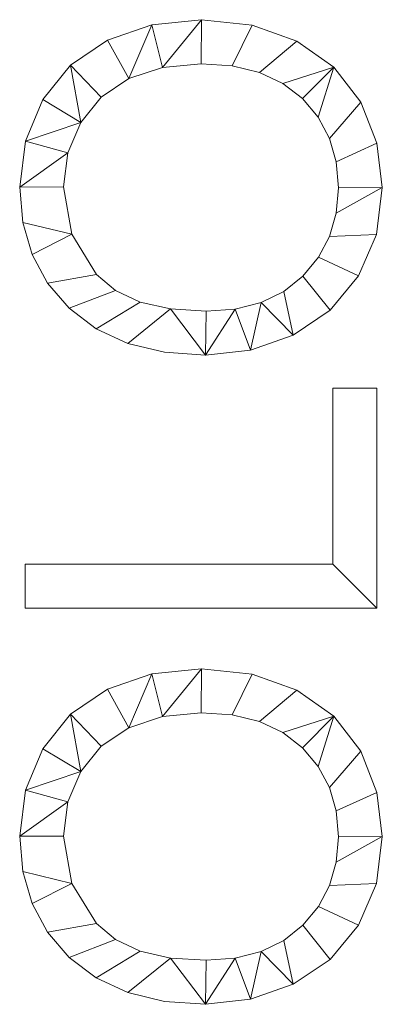
# Model space of a CAD drawing. Units: millimetres. Extents: x -1694 to 21498, y -1502 to 15283.
# Drawn here: x 8543 to 8797, y -706 to -17 of the extents above; entities that cross this region are included whole.
import ezdxf

# ---------------------------------------------------------------- set-up
doc = ezdxf.new("R2010")
doc.units = ezdxf.units.MM
doc.layers.add('3D-G-PLANOTM', color=6, linetype='Continuous', lineweight=9)

msp = doc.modelspace()

# ---------------------------------------------------------------- meshes
at = {"layer": '3D-G-PLANOTM'}
mesh = msp.add_polyface(dxfattribs=at)
corners = [(8673.28, -251.78, 50), (8704.76, -248.27, 50), (8734.55, -237.72, 50), (8760.43, -220.35, 50), (8780.22, -196.38, 50), (8792.77, -167.26, 50), (8796.96, -134.48, 50), (8793.17, -103.59, 50), (8781.81, -74.89, 50), (8763.09, -50.42, 50), (8737.22, -32.22, 50), (8705.81, -20.93, 50), (8670.46, -17.17, 50), (8635.57, -20.74, 50), (8604.59, -31.47, 50), (8578.76, -49.02, 50), (8559.34, -73.06, 50), (8547.17, -102.01, 50), (8543.11, -134.3, 50), (8545.27, -159.04, 50), (8551.75, -181.4, 50), (8562.55, -201.37, 50), (8577.67, -218.97, 50), (8596.6, -233.33, 50), (8618.85, -243.58, 50), (8644.41, -249.73, 50), (8673.58, -221.01, 50), (8648.64, -219.41, 50), (8627.54, -214.6, 50), (8610.28, -206.58, 50), (8596.87, -195.35, 50), (8579.63, -167.21, 50), (8573.88, -134.12, 50), (8576.86, -110.3, 50), (8585.81, -88.95, 50), (8600.18, -71.26, 50), (8619.43, -58.39, 50), (8642.98, -50.55, 50), (8670.22, -47.94, 50), (8691.89, -49.46, 50), (8710.95, -54.05, 50), (8727.38, -61.68, 50), (8741.19, -72.37, 50), (8752.13, -85.42, 50), (8759.94, -100.15, 50), (8764.63, -116.57, 50), (8766.19, -134.66, 50), (8764.64, -152.44, 50), (8760, -168.66, 50), (8752.26, -183.32, 50), (8741.43, -196.41, 50), (8727.9, -207.17, 50), (8712.09, -214.86, 50), (8693.98, -219.48, 50)]
mesh.append_faces([[corners[k] for k in face] for face in [(20, 31, 19), (35, 15, 34), (47, 6, 46), (43, 9, 42)]], dxfattribs={"vtx0": -1, "vtx1": -1})
mesh.append_faces([[corners[k] for k in face] for face in [(30, 21, 22, 29), (31, 20, 21, 30), (29, 22, 23, 28), (24, 27, 28, 23), (0, 53, 26), (32, 18, 19, 31), (18, 32, 33), (1, 52, 53, 0), (52, 1, 2, 51), (3, 50, 51, 2), (41, 9, 10, 40), (39, 11, 12, 38), (11, 39, 40, 10)]], dxfattribs={"vtx0": -1, "vtx2": -1})
mesh.append_faces([[corners[k] for k in face] for face in [(27, 24, 25, 0)]], dxfattribs={"vtx0": -1, "vtx3": -1})
mesh.append_faces([[corners[k] for k in face] for face in [(26, 27, 0), (16, 17, 34, 15), (41, 42, 9)]], dxfattribs={"vtx1": -1, "vtx2": -1})
mesh.append_faces([[corners[k] for k in face] for face in [(33, 34, 17, 18), (35, 36, 14, 15), (13, 14, 36, 37), (12, 13, 37, 38), (3, 4, 49, 50), (48, 49, 4, 5), (47, 48, 5, 6), (45, 46, 6, 7), (44, 45, 7, 8), (43, 44, 8, 9)]], dxfattribs={"vtx1": -1, "vtx3": -1})
mesh = msp.add_polyface(dxfattribs=at)
corners = [(8673.28, -251.78), (8644.41, -249.73), (8618.85, -243.58), (8596.6, -233.33), (8577.67, -218.97), (8562.55, -201.37), (8551.75, -181.4), (8545.27, -159.04), (8543.11, -134.3), (8547.17, -102.01), (8559.34, -73.06), (8578.76, -49.02), (8604.59, -31.47), (8635.57, -20.74), (8670.46, -17.17), (8705.81, -20.93), (8737.22, -32.22), (8763.09, -50.42), (8781.81, -74.89), (8793.17, -103.59), (8796.96, -134.48), (8792.77, -167.26), (8780.22, -196.38), (8760.43, -220.35), (8734.55, -237.72), (8704.76, -248.27), (8673.58, -221.01), (8693.98, -219.48), (8712.09, -214.86), (8727.9, -207.17), (8741.43, -196.41), (8752.26, -183.32), (8760, -168.66), (8764.64, -152.44), (8766.19, -134.66), (8764.63, -116.57), (8759.94, -100.15), (8752.13, -85.42), (8741.19, -72.37), (8727.38, -61.68), (8710.95, -54.05), (8691.89, -49.46), (8670.22, -47.94), (8642.98, -50.55), (8619.43, -58.39), (8600.18, -71.26), (8585.81, -88.95), (8576.86, -110.3), (8573.88, -134.12), (8579.63, -167.21), (8596.87, -195.35), (8610.28, -206.58), (8627.54, -214.6), (8648.64, -219.41)]
mesh.append_faces([[corners[k] for k in face] for face in [(39, 17, 38), (43, 14, 42)]], dxfattribs={"vtx0": -1, "vtx1": -1})
mesh.append_faces([[corners[k] for k in face] for face in [(32, 21, 22, 31), (33, 20, 21, 32), (20, 33, 34), (31, 22, 23, 30), (28, 24, 25, 27), (27, 25, 0, 26), (35, 19, 20, 34), (19, 35, 36, 18), (37, 17, 18, 36), (17, 37, 38), (49, 6, 7), (45, 11, 12, 44), (44, 12, 13), (11, 45, 46, 10)]], dxfattribs={"vtx0": -1, "vtx2": -1})
mesh.append_faces([[corners[k] for k in face] for face in [(53, 0, 1, 2)]], dxfattribs={"vtx0": -1, "vtx3": -1})
mesh.append_faces([[corners[k] for k in face] for face in [(28, 29, 24), (53, 26, 0)]], dxfattribs={"vtx1": -1, "vtx2": -1})
mesh.append_faces([[corners[k] for k in face] for face in [(29, 30, 23, 24), (39, 40, 16, 17), (15, 16, 40, 41), (14, 15, 41, 42), (52, 53, 2, 3), (3, 4, 51, 52), (50, 51, 4, 5), (49, 50, 5, 6), (13, 14, 43, 44), (7, 8, 48, 49), (47, 48, 8, 9), (46, 47, 9, 10)]], dxfattribs={"vtx1": -1, "vtx3": -1})
mesh = msp.add_polyface(dxfattribs=at)
corners = [(8635.57, -20.74, 50), (8670.46, -17.17, 50), (8670.46, -17.17), (8635.57, -20.74)]
mesh.append_faces([[corners[k] for k in face] for face in [(3, 0, 1, 2)]])
mesh = msp.add_polyface(dxfattribs=at)
corners = [(8670.46, -17.17, 50), (8705.81, -20.93, 50), (8705.81, -20.93), (8670.46, -17.17)]
mesh.append_faces([[corners[k] for k in face] for face in [(3, 0, 1, 2)]])
mesh = msp.add_polyface(dxfattribs=at)
corners = [(8604.59, -31.47, 50), (8635.57, -20.74, 50), (8635.57, -20.74), (8604.59, -31.47)]
mesh.append_faces([[corners[k] for k in face] for face in [(0, 1, 2, 3)]])
mesh = msp.add_polyface(dxfattribs=at)
corners = [(8705.81, -20.93, 50), (8737.22, -32.22, 50), (8737.22, -32.22), (8705.81, -20.93)]
mesh.append_faces([[corners[k] for k in face] for face in [(3, 0, 1, 2)]])
mesh = msp.add_polyface(dxfattribs=at)
corners = [(8578.76, -49.02, 50), (8604.59, -31.47, 50), (8604.59, -31.47), (8578.76, -49.02)]
mesh.append_faces([[corners[k] for k in face] for face in [(3, 0, 1, 2)]])
mesh = msp.add_polyface(dxfattribs=at)
corners = [(8737.22, -32.22, 50), (8763.09, -50.42, 50), (8763.09, -50.42), (8737.22, -32.22)]
mesh.append_faces([[corners[k] for k in face] for face in [(0, 1, 2, 3)]])
mesh = msp.add_polyface(dxfattribs=at)
corners = [(8670.22, -47.94, 50), (8642.98, -50.55, 50), (8642.98, -50.55), (8670.22, -47.94)]
mesh.append_faces([[corners[k] for k in face] for face in [(3, 0, 1, 2)]])
mesh = msp.add_polyface(dxfattribs=at)
corners = [(8691.89, -49.46, 50), (8670.22, -47.94, 50), (8670.22, -47.94), (8691.89, -49.46)]
mesh.append_faces([[corners[k] for k in face] for face in [(3, 0, 1, 2)]])
mesh = msp.add_polyface(dxfattribs=at)
corners = [(8559.34, -73.06, 50), (8578.76, -49.02, 50), (8578.76, -49.02), (8559.34, -73.06)]
mesh.append_faces([[corners[k] for k in face] for face in [(0, 1, 2, 3)]])
mesh = msp.add_polyface(dxfattribs=at)
corners = [(8642.98, -50.55, 50), (8619.43, -58.39, 50), (8619.43, -58.39), (8642.98, -50.55)]
mesh.append_faces([[corners[k] for k in face] for face in [(0, 1, 2, 3)]])
mesh = msp.add_polyface(dxfattribs=at)
corners = [(8710.95, -54.05, 50), (8691.89, -49.46, 50), (8691.89, -49.46), (8710.95, -54.05)]
mesh.append_faces([[corners[k] for k in face] for face in [(3, 0, 1, 2)]])
mesh = msp.add_polyface(dxfattribs=at)
corners = [(8727.38, -61.68, 50), (8710.95, -54.05, 50), (8710.95, -54.05), (8727.38, -61.68)]
mesh.append_faces([[corners[k] for k in face] for face in [(0, 1, 2, 3)]])
mesh = msp.add_polyface(dxfattribs=at)
corners = [(8763.09, -50.42, 50), (8781.81, -74.89, 50), (8781.81, -74.89), (8763.09, -50.42)]
mesh.append_faces([[corners[k] for k in face] for face in [(0, 1, 2, 3)]])
mesh = msp.add_polyface(dxfattribs=at)
corners = [(8619.43, -58.39, 50), (8600.18, -71.26, 50), (8600.18, -71.26), (8619.43, -58.39)]
mesh.append_faces([[corners[k] for k in face] for face in [(3, 0, 1, 2)]])
mesh = msp.add_polyface(dxfattribs=at)
corners = [(8741.19, -72.37, 50), (8727.38, -61.68, 50), (8727.38, -61.68), (8741.19, -72.37)]
mesh.append_faces([[corners[k] for k in face] for face in [(0, 1, 2, 3)]])
mesh = msp.add_polyface(dxfattribs=at)
corners = [(8547.17, -102.01, 50), (8559.34, -73.06, 50), (8559.34, -73.06), (8547.17, -102.01)]
mesh.append_faces([[corners[k] for k in face] for face in [(3, 0, 1, 2)]])
mesh = msp.add_polyface(dxfattribs=at)
corners = [(8600.18, -71.26, 50), (8585.81, -88.95, 50), (8585.81, -88.95), (8600.18, -71.26)]
mesh.append_faces([[corners[k] for k in face] for face in [(3, 0, 1, 2)]])
mesh = msp.add_polyface(dxfattribs=at)
corners = [(8752.13, -85.42, 50), (8741.19, -72.37, 50), (8741.19, -72.37), (8752.13, -85.42)]
mesh.append_faces([[corners[k] for k in face] for face in [(0, 1, 2, 3)]])
mesh = msp.add_polyface(dxfattribs=at)
corners = [(8781.81, -74.89, 50), (8793.17, -103.59, 50), (8793.17, -103.59), (8781.81, -74.89)]
mesh.append_faces([[corners[k] for k in face] for face in [(0, 1, 2, 3)]])
mesh = msp.add_polyface(dxfattribs=at)
corners = [(8585.81, -88.95, 50), (8576.86, -110.3, 50), (8576.86, -110.3), (8585.81, -88.95)]
mesh.append_faces([[corners[k] for k in face] for face in [(3, 0, 1, 2)]])
mesh = msp.add_polyface(dxfattribs=at)
corners = [(8759.94, -100.15, 50), (8752.13, -85.42, 50), (8752.13, -85.42), (8759.94, -100.15)]
mesh.append_faces([[corners[k] for k in face] for face in [(3, 0, 1, 2)]])
mesh = msp.add_polyface(dxfattribs=at)
corners = [(8543.11, -134.3, 50), (8547.17, -102.01, 50), (8547.17, -102.01), (8543.11, -134.3)]
mesh.append_faces([[corners[k] for k in face] for face in [(0, 1, 2, 3)]])
mesh = msp.add_polyface(dxfattribs=at)
corners = [(8764.63, -116.57, 50), (8759.94, -100.15, 50), (8759.94, -100.15), (8764.63, -116.57)]
mesh.append_faces([[corners[k] for k in face] for face in [(0, 1, 2, 3)]])
mesh = msp.add_polyface(dxfattribs=at)
corners = [(8793.17, -103.59, 50), (8796.96, -134.48, 50), (8796.96, -134.48), (8793.17, -103.59)]
mesh.append_faces([[corners[k] for k in face] for face in [(0, 1, 2, 3)]])
mesh = msp.add_polyface(dxfattribs=at)
corners = [(8576.86, -110.3, 50), (8573.88, -134.12, 50), (8573.88, -134.12), (8576.86, -110.3)]
mesh.append_faces([[corners[k] for k in face] for face in [(0, 1, 2, 3)]])
mesh = msp.add_polyface(dxfattribs=at)
corners = [(8766.19, -134.66, 50), (8764.63, -116.57, 50), (8764.63, -116.57), (8766.19, -134.66)]
mesh.append_faces([[corners[k] for k in face] for face in [(3, 0, 1, 2)]])
mesh = msp.add_polyface(dxfattribs=at)
corners = [(8545.27, -159.04, 50), (8543.11, -134.3, 50), (8543.11, -134.3), (8545.27, -159.04)]
mesh.append_faces([[corners[k] for k in face] for face in [(0, 1, 2, 3)]])
mesh = msp.add_polyface(dxfattribs=at)
corners = [(8573.88, -134.12, 50), (8579.63, -167.21, 50), (8579.63, -167.21), (8573.88, -134.12)]
mesh.append_faces([[corners[k] for k in face] for face in [(3, 0, 1, 2)]])
mesh = msp.add_polyface(dxfattribs=at)
corners = [(8764.64, -152.44, 50), (8766.19, -134.66, 50), (8766.19, -134.66), (8764.64, -152.44)]
mesh.append_faces([[corners[k] for k in face] for face in [(3, 0, 1, 2)]])
mesh = msp.add_polyface(dxfattribs=at)
corners = [(8796.96, -134.48, 50), (8792.77, -167.26, 50), (8792.77, -167.26), (8796.96, -134.48)]
mesh.append_faces([[corners[k] for k in face] for face in [(0, 1, 2, 3)]])
mesh = msp.add_polyface(dxfattribs=at)
corners = [(8760, -168.66, 50), (8764.64, -152.44, 50), (8764.64, -152.44), (8760, -168.66)]
mesh.append_faces([[corners[k] for k in face] for face in [(3, 0, 1, 2)]])
mesh = msp.add_polyface(dxfattribs=at)
corners = [(8551.75, -181.4, 50), (8545.27, -159.04, 50), (8545.27, -159.04), (8551.75, -181.4)]
mesh.append_faces([[corners[k] for k in face] for face in [(3, 0, 1, 2)]])
mesh = msp.add_polyface(dxfattribs=at)
corners = [(8579.63, -167.21, 50), (8596.87, -195.35, 50), (8596.87, -195.35), (8579.63, -167.21)]
mesh.append_faces([[corners[k] for k in face] for face in [(0, 1, 2, 3)]])
mesh = msp.add_polyface(dxfattribs=at)
corners = [(8752.26, -183.32, 50), (8760, -168.66, 50), (8760, -168.66), (8752.26, -183.32)]
mesh.append_faces([[corners[k] for k in face] for face in [(0, 1, 2, 3)]])
mesh = msp.add_polyface(dxfattribs=at)
corners = [(8792.77, -167.26, 50), (8780.22, -196.38, 50), (8780.22, -196.38), (8792.77, -167.26)]
mesh.append_faces([[corners[k] for k in face] for face in [(0, 1, 2, 3)]])
mesh = msp.add_polyface(dxfattribs=at)
corners = [(8562.55, -201.37, 50), (8551.75, -181.4, 50), (8551.75, -181.4), (8562.55, -201.37)]
mesh.append_faces([[corners[k] for k in face] for face in [(0, 1, 2, 3)]])
mesh = msp.add_polyface(dxfattribs=at)
corners = [(8741.43, -196.41, 50), (8752.26, -183.32, 50), (8752.26, -183.32), (8741.43, -196.41)]
mesh.append_faces([[corners[k] for k in face] for face in [(3, 0, 1, 2)]])
mesh = msp.add_polyface(dxfattribs=at)
corners = [(8596.87, -195.35, 50), (8610.28, -206.58, 50), (8610.28, -206.58), (8596.87, -195.35)]
mesh.append_faces([[corners[k] for k in face] for face in [(3, 0, 1, 2)]])
mesh = msp.add_polyface(dxfattribs=at)
corners = [(8727.9, -207.17, 50), (8741.43, -196.41, 50), (8741.43, -196.41), (8727.9, -207.17)]
mesh.append_faces([[corners[k] for k in face] for face in [(3, 0, 1, 2)]])
mesh = msp.add_polyface(dxfattribs=at)
corners = [(8780.22, -196.38, 50), (8760.43, -220.35, 50), (8760.43, -220.35), (8780.22, -196.38)]
mesh.append_faces([[corners[k] for k in face] for face in [(0, 1, 2, 3)]])
mesh = msp.add_polyface(dxfattribs=at)
corners = [(8577.67, -218.97, 50), (8562.55, -201.37, 50), (8562.55, -201.37), (8577.67, -218.97)]
mesh.append_faces([[corners[k] for k in face] for face in [(3, 0, 1, 2)]])
mesh = msp.add_polyface(dxfattribs=at)
corners = [(8610.28, -206.58, 50), (8627.54, -214.6, 50), (8627.54, -214.6), (8610.28, -206.58)]
mesh.append_faces([[corners[k] for k in face] for face in [(3, 0, 1, 2)]])
mesh = msp.add_polyface(dxfattribs=at)
corners = [(8712.09, -214.86, 50), (8727.9, -207.17, 50), (8727.9, -207.17), (8712.09, -214.86)]
mesh.append_faces([[corners[k] for k in face] for face in [(3, 0, 1, 2)]])
mesh = msp.add_polyface(dxfattribs=at)
corners = [(8596.6, -233.33, 50), (8577.67, -218.97, 50), (8577.67, -218.97), (8596.6, -233.33)]
mesh.append_faces([[corners[k] for k in face] for face in [(0, 1, 2, 3)]])
mesh = msp.add_polyface(dxfattribs=at)
corners = [(8627.54, -214.6, 50), (8648.64, -219.41, 50), (8648.64, -219.41), (8627.54, -214.6)]
mesh.append_faces([[corners[k] for k in face] for face in [(3, 0, 1, 2)]])
mesh = msp.add_polyface(dxfattribs=at)
corners = [(8648.64, -219.41, 50), (8673.58, -221.01, 50), (8673.58, -221.01), (8648.64, -219.41)]
mesh.append_faces([[corners[k] for k in face] for face in [(3, 0, 1, 2)]])
mesh = msp.add_polyface(dxfattribs=at)
corners = [(8673.58, -221.01, 50), (8693.98, -219.48, 50), (8693.98, -219.48), (8673.58, -221.01)]
mesh.append_faces([[corners[k] for k in face] for face in [(0, 1, 2, 3)]])
mesh = msp.add_polyface(dxfattribs=at)
corners = [(8693.98, -219.48, 50), (8712.09, -214.86, 50), (8712.09, -214.86), (8693.98, -219.48)]
mesh.append_faces([[corners[k] for k in face] for face in [(0, 1, 2, 3)]])
mesh = msp.add_polyface(dxfattribs=at)
corners = [(8760.43, -220.35, 50), (8734.55, -237.72, 50), (8734.55, -237.72), (8760.43, -220.35)]
mesh.append_faces([[corners[k] for k in face] for face in [(3, 0, 1, 2)]])
mesh = msp.add_polyface(dxfattribs=at)
corners = [(8618.85, -243.58, 50), (8596.6, -233.33, 50), (8596.6, -233.33), (8618.85, -243.58)]
mesh.append_faces([[corners[k] for k in face] for face in [(3, 0, 1, 2)]])
mesh = msp.add_polyface(dxfattribs=at)
corners = [(8734.55, -237.72, 50), (8704.76, -248.27, 50), (8704.76, -248.27), (8734.55, -237.72)]
mesh.append_faces([[corners[k] for k in face] for face in [(0, 1, 2, 3)]])
mesh = msp.add_polyface(dxfattribs=at)
corners = [(8644.41, -249.73, 50), (8618.85, -243.58, 50), (8618.85, -243.58), (8644.41, -249.73)]
mesh.append_faces([[corners[k] for k in face] for face in [(3, 0, 1, 2)]])
mesh = msp.add_polyface(dxfattribs=at)
corners = [(8673.28, -251.78, 50), (8644.41, -249.73, 50), (8644.41, -249.73), (8673.28, -251.78)]
mesh.append_faces([[corners[k] for k in face] for face in [(0, 1, 2, 3)]])
mesh = msp.add_polyface(dxfattribs=at)
corners = [(8704.76, -248.27, 50), (8673.28, -251.78, 50), (8673.28, -251.78), (8704.76, -248.27)]
mesh.append_faces([[corners[k] for k in face] for face in [(3, 0, 1, 2)]])
mesh = msp.add_polyface(dxfattribs=at)
corners = [(8793.11, -428.71, 50), (8793.11, -274.86, 50), (8762.34, -274.86, 50), (8762.34, -397.94, 50), (8546.96, -397.94, 50), (8546.96, -428.71, 50)]
mesh.append_faces([[corners[k] for k in face] for face in [(1, 2, 3, 0)]], dxfattribs={"vtx2": -1})
mesh.append_faces([[corners[k] for k in face] for face in [(3, 4, 5, 0)]], dxfattribs={"vtx3": -1})
mesh = msp.add_polyface(dxfattribs=at)
corners = [(8793.11, -428.71), (8546.96, -428.71), (8546.96, -397.94), (8762.34, -397.94), (8762.34, -274.86), (8793.11, -274.86)]
mesh.append_faces([[corners[k] for k in face] for face in [(1, 2, 3, 0)]], dxfattribs={"vtx2": -1})
mesh.append_faces([[corners[k] for k in face] for face in [(3, 4, 5, 0)]], dxfattribs={"vtx3": -1})
mesh = msp.add_polyface(dxfattribs=at)
corners = [(8762.34, -274.86, 50), (8793.11, -274.86, 50), (8793.11, -274.86), (8762.34, -274.86)]
mesh.append_faces([[corners[k] for k in face] for face in [(3, 0, 1, 2)]])
mesh = msp.add_polyface(dxfattribs=at)
corners = [(8762.34, -397.94, 50), (8762.34, -274.86, 50), (8762.34, -274.86), (8762.34, -397.94)]
mesh.append_faces([[corners[k] for k in face] for face in [(0, 1, 2, 3)]])
mesh = msp.add_polyface(dxfattribs=at)
corners = [(8793.11, -274.86, 50), (8793.11, -428.71, 50), (8793.11, -428.71), (8793.11, -274.86)]
mesh.append_faces([[corners[k] for k in face] for face in [(0, 1, 2, 3)]])
mesh = msp.add_polyface(dxfattribs=at)
corners = [(8546.96, -397.94, 50), (8762.34, -397.94, 50), (8762.34, -397.94), (8546.96, -397.94)]
mesh.append_faces([[corners[k] for k in face] for face in [(0, 1, 2, 3)]])
mesh = msp.add_polyface(dxfattribs=at)
corners = [(8546.96, -428.71, 50), (8546.96, -397.94, 50), (8546.96, -397.94), (8546.96, -428.71)]
mesh.append_faces([[corners[k] for k in face] for face in [(3, 0, 1, 2)]])
mesh = msp.add_polyface(dxfattribs=at)
corners = [(8793.11, -428.71, 50), (8546.96, -428.71, 50), (8546.96, -428.71), (8793.11, -428.71)]
mesh.append_faces([[corners[k] for k in face] for face in [(0, 1, 2, 3)]])
mesh = msp.add_polyface(dxfattribs=at)
corners = [(8673.28, -705.63, 50), (8704.76, -702.11, 50), (8734.55, -691.57, 50), (8760.43, -674.2, 50), (8780.22, -650.22, 50), (8792.77, -621.11, 50), (8796.96, -588.32, 50), (8793.17, -557.44, 50), (8781.81, -528.74, 50), (8763.09, -504.26, 50), (8737.22, -486.07, 50), (8705.81, -474.78, 50), (8670.46, -471.01, 50), (8635.57, -474.59, 50), (8604.59, -485.32, 50), (8578.76, -502.87, 50), (8559.34, -526.9, 50), (8547.17, -555.86, 50), (8543.11, -588.14, 50), (8545.27, -612.88, 50), (8551.75, -635.24, 50), (8562.55, -655.22, 50), (8577.67, -672.82, 50), (8596.6, -687.17, 50), (8618.85, -697.43, 50), (8644.41, -703.58, 50), (8673.58, -674.86, 50), (8648.64, -673.26, 50), (8627.54, -668.45, 50), (8610.28, -660.43, 50), (8596.87, -649.2, 50), (8579.63, -621.06, 50), (8573.88, -587.96, 50), (8576.86, -564.14, 50), (8585.81, -542.8, 50), (8600.18, -525.11, 50), (8619.43, -512.24, 50), (8642.98, -504.4, 50), (8670.22, -501.78, 50), (8691.89, -503.31, 50), (8710.95, -507.89, 50), (8727.38, -515.53, 50), (8741.19, -526.21, 50), (8752.13, -539.27, 50), (8759.94, -554, 50), (8764.63, -570.41, 50), (8766.19, -588.5, 50), (8764.64, -606.29, 50), (8760, -622.51, 50), (8752.26, -637.16, 50), (8741.43, -650.25, 50), (8727.9, -661.02, 50), (8712.09, -668.71, 50), (8693.98, -673.32, 50)]
mesh.append_faces([[corners[k] for k in face] for face in [(20, 31, 19), (35, 15, 34), (47, 6, 46), (43, 9, 42)]], dxfattribs={"vtx0": -1, "vtx1": -1})
mesh.append_faces([[corners[k] for k in face] for face in [(30, 21, 22, 29), (31, 20, 21, 30), (29, 22, 23, 28), (24, 27, 28, 23), (0, 53, 26), (32, 18, 19, 31), (18, 32, 33), (1, 52, 53, 0), (52, 1, 2, 51), (3, 50, 51, 2), (41, 9, 10, 40), (39, 11, 12, 38), (11, 39, 40, 10)]], dxfattribs={"vtx0": -1, "vtx2": -1})
mesh.append_faces([[corners[k] for k in face] for face in [(27, 24, 25, 0)]], dxfattribs={"vtx0": -1, "vtx3": -1})
mesh.append_faces([[corners[k] for k in face] for face in [(26, 27, 0), (16, 17, 34, 15), (41, 42, 9)]], dxfattribs={"vtx1": -1, "vtx2": -1})
mesh.append_faces([[corners[k] for k in face] for face in [(33, 34, 17, 18), (35, 36, 14, 15), (13, 14, 36, 37), (12, 13, 37, 38), (3, 4, 49, 50), (48, 49, 4, 5), (47, 48, 5, 6), (45, 46, 6, 7), (44, 45, 7, 8), (43, 44, 8, 9)]], dxfattribs={"vtx1": -1, "vtx3": -1})
mesh = msp.add_polyface(dxfattribs=at)
corners = [(8673.28, -705.63), (8644.41, -703.58), (8618.85, -697.43), (8596.6, -687.17), (8577.67, -672.82), (8562.55, -655.22), (8551.75, -635.24), (8545.27, -612.88), (8543.11, -588.14), (8547.17, -555.86), (8559.34, -526.9), (8578.76, -502.87), (8604.59, -485.32), (8635.57, -474.59), (8670.46, -471.01), (8705.81, -474.78), (8737.22, -486.07), (8763.09, -504.26), (8781.81, -528.74), (8793.17, -557.44), (8796.96, -588.32), (8792.77, -621.11), (8780.22, -650.22), (8760.43, -674.2), (8734.55, -691.57), (8704.76, -702.11), (8673.58, -674.86), (8693.98, -673.32), (8712.09, -668.71), (8727.9, -661.02), (8741.43, -650.25), (8752.26, -637.16), (8760, -622.51), (8764.64, -606.29), (8766.19, -588.5), (8764.63, -570.41), (8759.94, -554), (8752.13, -539.27), (8741.19, -526.21), (8727.38, -515.53), (8710.95, -507.89), (8691.89, -503.31), (8670.22, -501.78), (8642.98, -504.4), (8619.43, -512.24), (8600.18, -525.11), (8585.81, -542.8), (8576.86, -564.14), (8573.88, -587.96), (8579.63, -621.06), (8596.87, -649.2), (8610.28, -660.43), (8627.54, -668.45), (8648.64, -673.26)]
mesh.append_faces([[corners[k] for k in face] for face in [(39, 17, 38), (43, 14, 42)]], dxfattribs={"vtx0": -1, "vtx1": -1})
mesh.append_faces([[corners[k] for k in face] for face in [(32, 21, 22, 31), (33, 20, 21, 32), (20, 33, 34), (31, 22, 23, 30), (28, 24, 25, 27), (27, 25, 0, 26), (35, 19, 20, 34), (19, 35, 36, 18), (37, 17, 18, 36), (17, 37, 38), (49, 6, 7), (45, 11, 12, 44), (44, 12, 13), (11, 45, 46, 10)]], dxfattribs={"vtx0": -1, "vtx2": -1})
mesh.append_faces([[corners[k] for k in face] for face in [(53, 0, 1, 2)]], dxfattribs={"vtx0": -1, "vtx3": -1})
mesh.append_faces([[corners[k] for k in face] for face in [(28, 29, 24), (53, 26, 0)]], dxfattribs={"vtx1": -1, "vtx2": -1})
mesh.append_faces([[corners[k] for k in face] for face in [(29, 30, 23, 24), (39, 40, 16, 17), (15, 16, 40, 41), (14, 15, 41, 42), (52, 53, 2, 3), (3, 4, 51, 52), (50, 51, 4, 5), (49, 50, 5, 6), (13, 14, 43, 44), (7, 8, 48, 49), (47, 48, 8, 9), (46, 47, 9, 10)]], dxfattribs={"vtx1": -1, "vtx3": -1})
mesh = msp.add_polyface(dxfattribs=at)
corners = [(8604.59, -485.32, 50), (8635.57, -474.59, 50), (8635.57, -474.59), (8604.59, -485.32)]
mesh.append_faces([[corners[k] for k in face] for face in [(3, 0, 1, 2)]])
mesh = msp.add_polyface(dxfattribs=at)
corners = [(8635.57, -474.59, 50), (8670.46, -471.01, 50), (8670.46, -471.01), (8635.57, -474.59)]
mesh.append_faces([[corners[k] for k in face] for face in [(0, 1, 2, 3)]])
mesh = msp.add_polyface(dxfattribs=at)
corners = [(8670.46, -471.01, 50), (8705.81, -474.78, 50), (8705.81, -474.78), (8670.46, -471.01)]
mesh.append_faces([[corners[k] for k in face] for face in [(0, 1, 2, 3)]])
mesh = msp.add_polyface(dxfattribs=at)
corners = [(8705.81, -474.78, 50), (8737.22, -486.07, 50), (8737.22, -486.07), (8705.81, -474.78)]
mesh.append_faces([[corners[k] for k in face] for face in [(0, 1, 2, 3)]])
mesh = msp.add_polyface(dxfattribs=at)
corners = [(8578.76, -502.87, 50), (8604.59, -485.32, 50), (8604.59, -485.32), (8578.76, -502.87)]
mesh.append_faces([[corners[k] for k in face] for face in [(0, 1, 2, 3)]])
mesh = msp.add_polyface(dxfattribs=at)
corners = [(8737.22, -486.07, 50), (8763.09, -504.26, 50), (8763.09, -504.26), (8737.22, -486.07)]
mesh.append_faces([[corners[k] for k in face] for face in [(3, 0, 1, 2)]])
mesh = msp.add_polyface(dxfattribs=at)
corners = [(8670.22, -501.78, 50), (8642.98, -504.4, 50), (8642.98, -504.4), (8670.22, -501.78)]
mesh.append_faces([[corners[k] for k in face] for face in [(3, 0, 1, 2)]])
mesh = msp.add_polyface(dxfattribs=at)
corners = [(8691.89, -503.31, 50), (8670.22, -501.78, 50), (8670.22, -501.78), (8691.89, -503.31)]
mesh.append_faces([[corners[k] for k in face] for face in [(0, 1, 2, 3)]])
mesh = msp.add_polyface(dxfattribs=at)
corners = [(8559.34, -526.9, 50), (8578.76, -502.87, 50), (8578.76, -502.87), (8559.34, -526.9)]
mesh.append_faces([[corners[k] for k in face] for face in [(3, 0, 1, 2)]])
mesh = msp.add_polyface(dxfattribs=at)
corners = [(8642.98, -504.4, 50), (8619.43, -512.24, 50), (8619.43, -512.24), (8642.98, -504.4)]
mesh.append_faces([[corners[k] for k in face] for face in [(3, 0, 1, 2)]])
mesh = msp.add_polyface(dxfattribs=at)
corners = [(8710.95, -507.89, 50), (8691.89, -503.31, 50), (8691.89, -503.31), (8710.95, -507.89)]
mesh.append_faces([[corners[k] for k in face] for face in [(0, 1, 2, 3)]])
mesh = msp.add_polyface(dxfattribs=at)
corners = [(8727.38, -515.53, 50), (8710.95, -507.89, 50), (8710.95, -507.89), (8727.38, -515.53)]
mesh.append_faces([[corners[k] for k in face] for face in [(3, 0, 1, 2)]])
mesh = msp.add_polyface(dxfattribs=at)
corners = [(8763.09, -504.26, 50), (8781.81, -528.74, 50), (8781.81, -528.74), (8763.09, -504.26)]
mesh.append_faces([[corners[k] for k in face] for face in [(3, 0, 1, 2)]])
mesh = msp.add_polyface(dxfattribs=at)
corners = [(8619.43, -512.24, 50), (8600.18, -525.11, 50), (8600.18, -525.11), (8619.43, -512.24)]
mesh.append_faces([[corners[k] for k in face] for face in [(0, 1, 2, 3)]])
mesh = msp.add_polyface(dxfattribs=at)
corners = [(8741.19, -526.21, 50), (8727.38, -515.53, 50), (8727.38, -515.53), (8741.19, -526.21)]
mesh.append_faces([[corners[k] for k in face] for face in [(3, 0, 1, 2)]])
mesh = msp.add_polyface(dxfattribs=at)
corners = [(8547.17, -555.86, 50), (8559.34, -526.9, 50), (8559.34, -526.9), (8547.17, -555.86)]
mesh.append_faces([[corners[k] for k in face] for face in [(3, 0, 1, 2)]])
mesh = msp.add_polyface(dxfattribs=at)
corners = [(8600.18, -525.11, 50), (8585.81, -542.8, 50), (8585.81, -542.8), (8600.18, -525.11)]
mesh.append_faces([[corners[k] for k in face] for face in [(3, 0, 1, 2)]])
mesh = msp.add_polyface(dxfattribs=at)
corners = [(8752.13, -539.27, 50), (8741.19, -526.21, 50), (8741.19, -526.21), (8752.13, -539.27)]
mesh.append_faces([[corners[k] for k in face] for face in [(0, 1, 2, 3)]])
mesh = msp.add_polyface(dxfattribs=at)
corners = [(8781.81, -528.74, 50), (8793.17, -557.44, 50), (8793.17, -557.44), (8781.81, -528.74)]
mesh.append_faces([[corners[k] for k in face] for face in [(0, 1, 2, 3)]])
mesh = msp.add_polyface(dxfattribs=at)
corners = [(8585.81, -542.8, 50), (8576.86, -564.14, 50), (8576.86, -564.14), (8585.81, -542.8)]
mesh.append_faces([[corners[k] for k in face] for face in [(3, 0, 1, 2)]])
mesh = msp.add_polyface(dxfattribs=at)
corners = [(8759.94, -554, 50), (8752.13, -539.27, 50), (8752.13, -539.27), (8759.94, -554)]
mesh.append_faces([[corners[k] for k in face] for face in [(3, 0, 1, 2)]])
mesh = msp.add_polyface(dxfattribs=at)
corners = [(8543.11, -588.14, 50), (8547.17, -555.86, 50), (8547.17, -555.86), (8543.11, -588.14)]
mesh.append_faces([[corners[k] for k in face] for face in [(0, 1, 2, 3)]])
mesh = msp.add_polyface(dxfattribs=at)
corners = [(8764.63, -570.41, 50), (8759.94, -554, 50), (8759.94, -554), (8764.63, -570.41)]
mesh.append_faces([[corners[k] for k in face] for face in [(0, 1, 2, 3)]])
mesh = msp.add_polyface(dxfattribs=at)
corners = [(8793.17, -557.44, 50), (8796.96, -588.32, 50), (8796.96, -588.32), (8793.17, -557.44)]
mesh.append_faces([[corners[k] for k in face] for face in [(3, 0, 1, 2)]])
mesh = msp.add_polyface(dxfattribs=at)
corners = [(8576.86, -564.14, 50), (8573.88, -587.96, 50), (8573.88, -587.96), (8576.86, -564.14)]
mesh.append_faces([[corners[k] for k in face] for face in [(0, 1, 2, 3)]])
mesh = msp.add_polyface(dxfattribs=at)
corners = [(8766.19, -588.5, 50), (8764.63, -570.41, 50), (8764.63, -570.41), (8766.19, -588.5)]
mesh.append_faces([[corners[k] for k in face] for face in [(0, 1, 2, 3)]])
mesh = msp.add_polyface(dxfattribs=at)
corners = [(8545.27, -612.88, 50), (8543.11, -588.14, 50), (8543.11, -588.14), (8545.27, -612.88)]
mesh.append_faces([[corners[k] for k in face] for face in [(0, 1, 2, 3)]])
mesh = msp.add_polyface(dxfattribs=at)
corners = [(8573.88, -587.96, 50), (8579.63, -621.06, 50), (8579.63, -621.06), (8573.88, -587.96)]
mesh.append_faces([[corners[k] for k in face] for face in [(0, 1, 2, 3)]])
mesh = msp.add_polyface(dxfattribs=at)
corners = [(8764.64, -606.29, 50), (8766.19, -588.5, 50), (8766.19, -588.5), (8764.64, -606.29)]
mesh.append_faces([[corners[k] for k in face] for face in [(3, 0, 1, 2)]])
mesh = msp.add_polyface(dxfattribs=at)
corners = [(8796.96, -588.32, 50), (8792.77, -621.11, 50), (8792.77, -621.11), (8796.96, -588.32)]
mesh.append_faces([[corners[k] for k in face] for face in [(3, 0, 1, 2)]])
mesh = msp.add_polyface(dxfattribs=at)
corners = [(8760, -622.51, 50), (8764.64, -606.29, 50), (8764.64, -606.29), (8760, -622.51)]
mesh.append_faces([[corners[k] for k in face] for face in [(0, 1, 2, 3)]])
mesh = msp.add_polyface(dxfattribs=at)
corners = [(8551.75, -635.24, 50), (8545.27, -612.88, 50), (8545.27, -612.88), (8551.75, -635.24)]
mesh.append_faces([[corners[k] for k in face] for face in [(0, 1, 2, 3)]])
mesh = msp.add_polyface(dxfattribs=at)
corners = [(8579.63, -621.06, 50), (8596.87, -649.2, 50), (8596.87, -649.2), (8579.63, -621.06)]
mesh.append_faces([[corners[k] for k in face] for face in [(0, 1, 2, 3)]])
mesh = msp.add_polyface(dxfattribs=at)
corners = [(8752.26, -637.16, 50), (8760, -622.51, 50), (8760, -622.51), (8752.26, -637.16)]
mesh.append_faces([[corners[k] for k in face] for face in [(0, 1, 2, 3)]])
mesh = msp.add_polyface(dxfattribs=at)
corners = [(8792.77, -621.11, 50), (8780.22, -650.22, 50), (8780.22, -650.22), (8792.77, -621.11)]
mesh.append_faces([[corners[k] for k in face] for face in [(0, 1, 2, 3)]])
mesh = msp.add_polyface(dxfattribs=at)
corners = [(8562.55, -655.22, 50), (8551.75, -635.24, 50), (8551.75, -635.24), (8562.55, -655.22)]
mesh.append_faces([[corners[k] for k in face] for face in [(3, 0, 1, 2)]])
mesh = msp.add_polyface(dxfattribs=at)
corners = [(8741.43, -650.25, 50), (8752.26, -637.16, 50), (8752.26, -637.16), (8741.43, -650.25)]
mesh.append_faces([[corners[k] for k in face] for face in [(0, 1, 2, 3)]])
mesh = msp.add_polyface(dxfattribs=at)
corners = [(8596.87, -649.2, 50), (8610.28, -660.43, 50), (8610.28, -660.43), (8596.87, -649.2)]
mesh.append_faces([[corners[k] for k in face] for face in [(3, 0, 1, 2)]])
mesh = msp.add_polyface(dxfattribs=at)
corners = [(8727.9, -661.02, 50), (8741.43, -650.25, 50), (8741.43, -650.25), (8727.9, -661.02)]
mesh.append_faces([[corners[k] for k in face] for face in [(3, 0, 1, 2)]])
mesh = msp.add_polyface(dxfattribs=at)
corners = [(8780.22, -650.22, 50), (8760.43, -674.2, 50), (8760.43, -674.2), (8780.22, -650.22)]
mesh.append_faces([[corners[k] for k in face] for face in [(3, 0, 1, 2)]])
mesh = msp.add_polyface(dxfattribs=at)
corners = [(8577.67, -672.82, 50), (8562.55, -655.22, 50), (8562.55, -655.22), (8577.67, -672.82)]
mesh.append_faces([[corners[k] for k in face] for face in [(0, 1, 2, 3)]])
mesh = msp.add_polyface(dxfattribs=at)
corners = [(8610.28, -660.43, 50), (8627.54, -668.45, 50), (8627.54, -668.45), (8610.28, -660.43)]
mesh.append_faces([[corners[k] for k in face] for face in [(0, 1, 2, 3)]])
mesh = msp.add_polyface(dxfattribs=at)
corners = [(8712.09, -668.71, 50), (8727.9, -661.02, 50), (8727.9, -661.02), (8712.09, -668.71)]
mesh.append_faces([[corners[k] for k in face] for face in [(0, 1, 2, 3)]])
mesh = msp.add_polyface(dxfattribs=at)
corners = [(8596.6, -687.17, 50), (8577.67, -672.82, 50), (8577.67, -672.82), (8596.6, -687.17)]
mesh.append_faces([[corners[k] for k in face] for face in [(0, 1, 2, 3)]])
mesh = msp.add_polyface(dxfattribs=at)
corners = [(8627.54, -668.45, 50), (8648.64, -673.26, 50), (8648.64, -673.26), (8627.54, -668.45)]
mesh.append_faces([[corners[k] for k in face] for face in [(3, 0, 1, 2)]])
mesh = msp.add_polyface(dxfattribs=at)
corners = [(8648.64, -673.26, 50), (8673.58, -674.86, 50), (8673.58, -674.86), (8648.64, -673.26)]
mesh.append_faces([[corners[k] for k in face] for face in [(3, 0, 1, 2)]])
mesh = msp.add_polyface(dxfattribs=at)
corners = [(8673.58, -674.86, 50), (8693.98, -673.32, 50), (8693.98, -673.32), (8673.58, -674.86)]
mesh.append_faces([[corners[k] for k in face] for face in [(0, 1, 2, 3)]])
mesh = msp.add_polyface(dxfattribs=at)
corners = [(8693.98, -673.32, 50), (8712.09, -668.71, 50), (8712.09, -668.71), (8693.98, -673.32)]
mesh.append_faces([[corners[k] for k in face] for face in [(3, 0, 1, 2)]])
mesh = msp.add_polyface(dxfattribs=at)
corners = [(8760.43, -674.2, 50), (8734.55, -691.57, 50), (8734.55, -691.57), (8760.43, -674.2)]
mesh.append_faces([[corners[k] for k in face] for face in [(0, 1, 2, 3)]])
mesh = msp.add_polyface(dxfattribs=at)
corners = [(8618.85, -697.43, 50), (8596.6, -687.17, 50), (8596.6, -687.17), (8618.85, -697.43)]
mesh.append_faces([[corners[k] for k in face] for face in [(3, 0, 1, 2)]])
mesh = msp.add_polyface(dxfattribs=at)
corners = [(8734.55, -691.57, 50), (8704.76, -702.11, 50), (8704.76, -702.11), (8734.55, -691.57)]
mesh.append_faces([[corners[k] for k in face] for face in [(0, 1, 2, 3)]])
mesh = msp.add_polyface(dxfattribs=at)
corners = [(8644.41, -703.58, 50), (8618.85, -697.43, 50), (8618.85, -697.43), (8644.41, -703.58)]
mesh.append_faces([[corners[k] for k in face] for face in [(0, 1, 2, 3)]])
mesh = msp.add_polyface(dxfattribs=at)
corners = [(8704.76, -702.11, 50), (8673.28, -705.63, 50), (8673.28, -705.63), (8704.76, -702.11)]
mesh.append_faces([[corners[k] for k in face] for face in [(3, 0, 1, 2)]])
mesh = msp.add_polyface(dxfattribs=at)
corners = [(8673.28, -705.63, 50), (8644.41, -703.58, 50), (8644.41, -703.58), (8673.28, -705.63)]
mesh.append_faces([[corners[k] for k in face] for face in [(0, 1, 2, 3)]])

doc.saveas('drawing.dxf')
